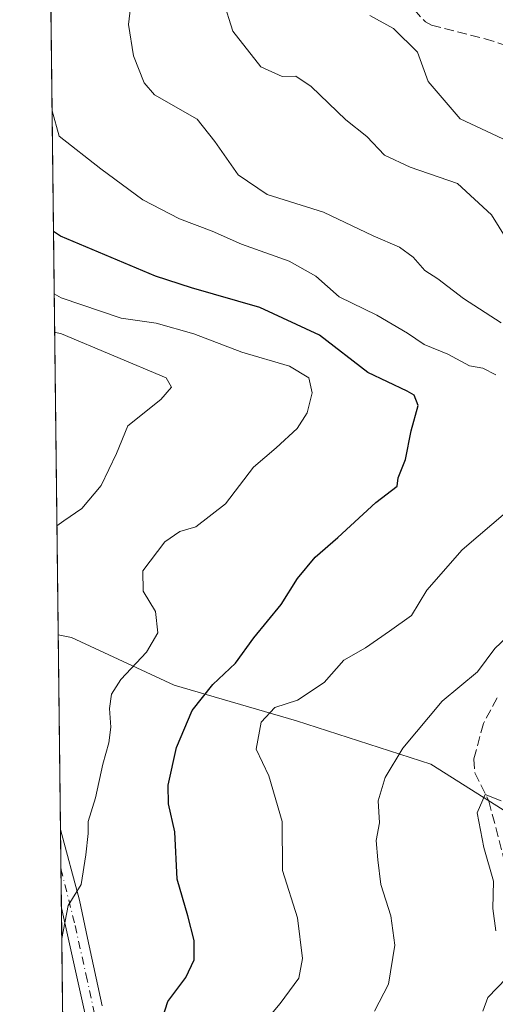
# Model space of a CAD drawing. Units: metres. Extents: x 579755 to 583198, y 4763598 to 4765952.
# Drawn here: x 579755 to 579837, y 4765284 to 4765453 of the extents above; entities that cross this region are included whole.
import ezdxf

# ---------------------------------------------------------------- set-up
doc = ezdxf.new("R2010")
doc.units = ezdxf.units.M
doc.header["$MEASUREMENT"] = 0
doc.linetypes.add('DGN Style 3', pattern=[2.307223458686699, 1.648016756204785, -0.6592067024819142])
doc.linetypes.add('DGN Style 4', pattern=[2.6384748266838614, 1.318413404963828, -0.6592067024819142, 0.001648016756204785, -0.6592067024819142])
for name, color, linetype, lineweight in [('Comarca CxS', 21, 'Continuous', 0), ('Comunidad Autónoma CxS', 142, 'Continuous', 0), ('Curva de nivel maestra', 30, 'Continuous', 30), ('Curva de nivel normal', 30, 'Continuous', 0), ('Entidad de ámbito territorial CxS', 92, 'Continuous', 0), ('Espacio natural protegido CxS', 121, 'Continuous', 0), ('Municipio CxS', 4, 'Continuous', 0), ('Pastizal CxS', 92, 'Continuous', 0), ('Pista no pavimentada Cxs', 111, 'Continuous', 0), ('Pista no pavimentada eje', 91, 'DGN Style 4', 0), ('Provincia CxS', 1, 'Continuous', 0), ('Senda', 7, 'DGN Style 3', 0)]:
    doc.layers.add(name, color=color, linetype=linetype, lineweight=lineweight)

# ---------------------------------------------------------------- blocks, each defined once
blk = doc.blocks.new('*U31')
at = {"layer": 'Pastizal CxS', "color": 92, "linetype": 'Continuous', "lineweight": 0}
blk.add_polyline3d([(579767.1369000003, 4764902.1174, 551.9526000000042), (579761.9324000003, 4765347.409299999, 583.917100000006), (579764.1924999999, 4765346.9179, 583.426099999997), (579781.7823000001, 4765338.799100001, 577.4940999999963), (579802.7547000004, 4765332.710100001, 568.9704000000056), (579825.7572999997, 4765325.267300001, 563.2810000000027), (579839.2089000001, 4765316.759299999, 559.0915999999997), (579845.5170999998, 4765299.928099999, 557.9330999999949), (579850.0758999996, 4765287.072100001, 556.6717000000062), (579857.0802999996, 4765267.317299999, 556.9679999999935)], dxfattribs=at)

msp = doc.modelspace()

# ---------------------------------------------------------------- linework, layer by layer
at = {"layer": 'Comarca CxS', "color": 21, "linetype": 'Continuous', "lineweight": 0, "flags": 128}
msp.add_lwpolyline([(581094.5788348289, 4763613.533529541), (579782.3800006092, 4763597.949982323), (579781.9404000001, 4763635.5615), (579778.1283654135, 4763961.711650411), (579766.8768123382, 4764924.372727663), (579755.5344999997, 4765894.7961), (579755.3400006103, 4765911.4399823), (579771.3527161088, 4765911.63043137), (579801.5057475211, 4765911.989016706), (581321.9725270615, 4765930.070037271), (583149.2800006359, 4765951.799982299), (583162.9926868125, 4764827.209027037), (583177.4900006362, 4763638.269982323), (582469.9415964929, 4763629.86720549), (581668.1893344697, 4763620.345672695)], close=True, dxfattribs=at)
at = {"layer": 'Comunidad Autónoma CxS', "color": 142, "linetype": 'Continuous', "lineweight": 0, "flags": 128}
msp.add_lwpolyline([(581094.5788348289, 4763613.533529541), (579782.3800006092, 4763597.949982323), (579781.9404000001, 4763635.5615), (579778.1283654135, 4763961.711650411), (579766.8768123382, 4764924.372727663), (579755.5344999997, 4765894.7961), (579755.3400006103, 4765911.4399823), (579771.3527161088, 4765911.63043137), (579801.5057475211, 4765911.989016706), (581321.9725270615, 4765930.070037271), (583149.2800006359, 4765951.799982299), (583162.9926868125, 4764827.209027037), (583177.4900006362, 4763638.269982323), (582469.9415964929, 4763629.86720549), (581668.1893344697, 4763620.345672695)], close=True, dxfattribs=at)
at = {"layer": 'Curva de nivel maestra', "color": 30, "linetype": 'Continuous', "lineweight": 30, "elevation": 575, "flags": 128}
msp.add_lwpolyline([(579779.0300000003, 4765279.520099999), (579780.7000000002, 4765284.690099999), (579783.8099999996, 4765288.800100001), (579785.2199999997, 4765291.8101), (579785.2400000002, 4765295.140100001), (579784.1500000004, 4765299.350099999), (579782.3099999996, 4765305.610099999), (579781.9100000003, 4765313.690099999), (579780.8399999999, 4765318.470100001), (579780.75, 4765321.700099999), (579782.2000000002, 4765328.120100001), (579784.8600000005, 4765334.450099999), (579788.3899999997, 4765338.9001), (579792.3099999996, 4765342.550100001), (579795.4199999999, 4765346.870100001), (579800.1299999999, 4765352.590100001), (579802.9100000003, 4765357.020099999), (579805.9199999999, 4765360.690099999), (579809.8200000003, 4765364.020099999), (579816.3099999996, 4765370.020099999), (579819.9600000001, 4765372.8201), (579820.1200000001, 4765374.2301), (579821.4000000004, 4765377.380100001), (579822.3700000001, 4765382.2501), (579823.5899999999, 4765386.5801), (579822.8799999999, 4765388.350099999), (579821.6900000004, 4765389.0701), (579814.9600000001, 4765392.2601), (579806.6699999999, 4765398.620100001), (579796.4299999997, 4765403.390100001), (579784.7599999999, 4765406.710100001), (579778.5999999996, 4765408.720100001), (579762.3200000003, 4765415.550100001), (579761.1261999998, 4765416.386600001)], dxfattribs=at)
at = {"layer": 'Curva de nivel normal', "color": 30, "linetype": 'Continuous', "lineweight": 0, "flags": 128}
for points, elevation in [([(579837.7800000003, 4765400.730000001), (579831.2999999998, 4765404.92), (579826.9100000003, 4765408.26), (579824.6900000004, 4765409.710000001), (579822.7300000004, 4765411.99), (579820.3799999999, 4765413.699999999), (579815.8600000005, 4765415.619999999), (579807.3700000001, 4765419.67), (579797.7199999997, 4765422.680000001), (579792.7400000002, 4765426.039999999), (579788.7699999996, 4765431.74), (579785.7000000002, 4765435.58), (579778.4299999997, 4765439.730000001), (579776.6799999997, 4765441.800000001), (579774.8300000001, 4765446.380000001), (579774, 4765451.76), (579774.4500000002, 4765455.609999999)], 565), ([(579838.7300000004, 4765415), (579836.0999999996, 4765419.220000001), (579830.2999999998, 4765424.57), (579822.2100000001, 4765427.34), (579817.8200000003, 4765429.430000001), (579814.7800000003, 4765432.58), (579811.1600000003, 4765435.460000001), (579805.2199999997, 4765441.180000001), (579802.6200000001, 4765442.92), (579800.2599999999, 4765442.890000001), (579796.5999999996, 4765444.51), (579791.8600000005, 4765450.619999999), (579790.1799999997, 4765455.84)], 560), ([(579838.0599999996, 4765432.199999999), (579830.7599999999, 4765435.600000001), (579825.2999999998, 4765442.01), (579823.4299999997, 4765447.050000001), (579819.3399999999, 4765451.100000001), (579815.2800000003, 4765453.289999999)], 555), ([(579836.8700000001, 4765391.84), (579834.6299999999, 4765392.99), (579832.3399999999, 4765393.41), (579828.6200000001, 4765395.369999999), (579824.5999999996, 4765397.060000001), (579821.7599999999, 4765399), (579816.4600000001, 4765402.07), (579810.0599999996, 4765405.210000001), (579806.0199999996, 4765408.699999999), (579801.4600000001, 4765411.26), (579793.3099999996, 4765414.189999999), (579788.2999999998, 4765416.4), (579782.7300000004, 4765418.5), (579776.4199999999, 4765421.76), (579769.2199999997, 4765427.08), (579762.1200000001, 4765432.67), (579760.8855, 4765436.975600001)], 570), ([(579762.5395000001, 4765295.460999999), (579763.6500000004, 4765301.100000001), (579765.8399999999, 4765304.67), (579766.6900000004, 4765309.789999999), (579767.0899999999, 4765313.4), (579767.04, 4765315.460000001), (579768.3200000003, 4765319.49), (579769.5800000001, 4765325.25), (579770.6200000001, 4765328.91), (579770.9400000004, 4765331.600000001), (579770.7100000001, 4765334.800000001), (579771.0800000001, 4765337.24), (579772.6399999997, 4765339.74), (579777.0800000001, 4765344.430000001), (579778.9800000004, 4765347.74), (579778.6200000001, 4765351.359999999), (579776.4600000001, 4765354.869999999), (579776.4400000004, 4765358.359999999), (579780.1799999997, 4765363.279999999), (579782.7599999999, 4765365.050000001), (579785.5099999999, 4765365.859999999), (579790.5599999996, 4765369.789999999), (579795.3600000005, 4765376.039999999), (579799.2599999999, 4765379.350000001), (579802.8399999999, 4765382.689999999), (579804.5800000001, 4765385.350000001), (579805.4199999999, 4765388.75), (579804.8200000003, 4765391.32), (579801.5499999998, 4765393.32), (579793.4000000004, 4765395.75), (579785.1399999997, 4765398.859999999), (579778.7000000002, 4765400.680000001), (579772.7400000002, 4765401.529999999), (579762.4400000004, 4765405.02), (579761.2514000004, 4765405.675600001)], 580), ([(579761.7144999999, 4765366.051000001), (579762.8799999999, 4765366.859999999), (579766, 4765368.970000001), (579769.29, 4765372.949999999), (579771.8899999997, 4765378.41), (579773.8799999999, 4765383.15), (579779.5, 4765387.609999999), (579781.3099999996, 4765389.76), (579780.4400000004, 4765391.32), (579762.5099999999, 4765398.84), (579761.3278999999, 4765399.1249)], 585), ([(579794.4800000004, 4765277.810000001), (579799.9199999999, 4765284.350000001), (579803.1299999999, 4765288.689999999), (579803.7800000003, 4765292.02), (579802.9000000004, 4765299.02), (579800.3499999996, 4765307.08), (579800.2800000003, 4765315.460000001), (579797.9699999997, 4765323.26), (579795.8300000001, 4765327.82), (579796.6600000003, 4765332.460000001), (579799.0300000003, 4765334.980000001), (579802.9100000003, 4765336.230000001), (579807.4600000001, 4765339.25), (579810.8600000005, 4765343.039999999), (579814.54, 4765345.140000001), (579818.6799999997, 4765348.039999999), (579822.4000000004, 4765350.699999999), (579825.0599999996, 4765355), (579831.0899999999, 4765361.939999999), (579843.9900000002, 4765372.92)], 570), ([(579816.1100000005, 4765283.01), (579818.4699999997, 4765287.630000001), (579819.5599999996, 4765294.34), (579818.8899999997, 4765299.350000001), (579817.1500000004, 4765304.689999999), (579816.6699999999, 4765308.91), (579816.3899999997, 4765312.230000001), (579816.9400000004, 4765315.24), (579816.7000000002, 4765319.02), (579817.9000000004, 4765323.02), (579820.9299999997, 4765328.02), (579827.6600000003, 4765336.02), (579833.7300000004, 4765341.09), (579836.6799999997, 4765345.039999999), (579839.7300000004, 4765347.92)], 565), ([(579836.8499999996, 4765296.76), (579836.3399999999, 4765300.58), (579836.4600000001, 4765305.24), (579834.7800000003, 4765311.02), (579833.6500000004, 4765316.960000001), (579835.0499999998, 4765320.07), (579837.79, 4765319.029999999)], 560), ([(579834.6600000003, 4765283.02), (579835.4800000004, 4765285.350000001), (579838.6600000003, 4765288.689999999)], 560)]:
    msp.add_lwpolyline(points, dxfattribs=dict(at, elevation=elevation))
at = {"layer": 'Entidad de ámbito territorial CxS', "color": 92, "linetype": 'Continuous', "lineweight": 0, "flags": 128}
msp.add_lwpolyline([(580128.7690000003, 4764784.810000001), (580111.5890000007, 4764792.290999999), (580097.5029999998, 4764800.202066668), (580064.629066667, 4764818.666066665), (580040.2969666662, 4764833.809100001), (580011.0100333345, 4764849.262966665), (579990.9811000011, 4764856.341999999), (579983.9699333323, 4764859.329), (579979.9369666675, 4764861.047033334), (579917.574966666, 4764887.613000001), (579909.7680000007, 4764890.938999999), (579901.2409999999, 4764894.571000001), (579845.9110000002, 4764918.142), (579828.6380000004, 4764918.912000001), (579769.5349999992, 4764924.222999998), (579767.6360000003, 4764924.393999999), (579766.8768123382, 4764924.372727663), (579755.5344999997, 4765894.7961)], dxfattribs=at)
at = {"layer": 'Espacio natural protegido CxS', "color": 121, "linetype": 'Continuous', "lineweight": 0, "flags": 128}
msp.add_lwpolyline([(579778.1283654135, 4763961.711650411), (579766.8768123382, 4764924.372727663), (579755.5344999997, 4765894.7961)], dxfattribs=at)
at = {"layer": 'Municipio CxS', "color": 4, "linetype": 'Continuous', "lineweight": 0, "flags": 128}
msp.add_lwpolyline([(582469.9415964929, 4763629.86720549), (581668.1893344697, 4763620.345672695), (581094.5788348289, 4763613.533529541), (579782.3800006092, 4763597.949982323), (579781.9404000001, 4763635.5615), (579778.1283654135, 4763961.711650411), (579766.8768123382, 4764924.372727663), (579755.5344999997, 4765894.7961), (579755.3400006103, 4765911.4399823), (579771.3527161088, 4765911.63043137), (579801.5057475211, 4765911.989016706), (581321.9725270615, 4765930.070037271), (583149.2800006359, 4765951.799982299)], dxfattribs=at)
at = {"layer": 'Pastizal CxS', "color": 92, "linetype": 'Continuous', "lineweight": 0, "extrusion": (-0.001435839761979069, 0.1228446844611183, 0.9924248696318659), "elevation": 585144.6475469895, "flags": 128}
msp.add_lwpolyline([(-635417.11649585, -4722129.921866179), (-635417.11649585, -4722254.967982848)], dxfattribs=at)
at = {"layer": 'Pastizal CxS', "color": 92, "linetype": 'Continuous', "lineweight": 0, "extrusion": (0.0009083550658701466, -0.077714744600732, 0.9969752220405065), "elevation": -369228.9761714113, "flags": 128}
msp.add_lwpolyline([(635417.4509113017, 4743865.272891987), (635417.4509113017, 4743898.691551651)], dxfattribs=at)
at = {"layer": 'Pastizal CxS', "color": 92, "linetype": 'Continuous', "lineweight": 0, "extrusion": (0.0009652232891619941, -0.08243401926044014, 0.9965960569922859), "elevation": -391685.0525833249, "flags": 128}
msp.add_lwpolyline([(635516.01487353, 4742044.048125641), (635516.01487353, 4742050.749996235)], dxfattribs=at)
at = {"layer": 'Pastizal CxS', "color": 92, "linetype": 'Continuous', "lineweight": 0, "extrusion": (0.0006780567158902841, -0.05810571710814689, 0.998310205236047), "elevation": -275918.7067956151, "flags": 128}
msp.add_lwpolyline([(635327.246737916, 4750204.644442424), (635327.2467379159, 4750211.331797187)], dxfattribs=at)
at = {"layer": 'Pastizal CxS', "color": 92, "linetype": 'Continuous', "lineweight": 0, "extrusion": (-0.000996360959407532, 0.08524533660120186, 0.9963594932817103), "elevation": 406220.2787901529, "flags": 128}
msp.add_lwpolyline([(-635416.6639469714, -4740766.58734087), (-635416.6639469714, -4740827.644575141)], dxfattribs=at)
at = {"layer": 'Pastizal CxS', "color": 92, "linetype": 'Continuous', "lineweight": 0}
for points in [[(579838.1602999996, 4765457.419299999, 549.7786000000051), (579887.5692999996, 4765427.963300001, 545.7623000000021), (579907.8287000004, 4765416.8419, 546.8733999999968), (579928.2474999996, 4765412.758500001, 545.1431000000011), (579947.0318999998, 4765400.507300001, 542.7222999999941), (579934.0034999996, 4765388.859300001, 546.3871000000072), (579934.0033, 4765379.387499999, 547.8196000000025), (579934.0033, 4765365.856899999, 551.4326000000001), (579921.1489000004, 4765357.738500001, 556.0905999999959), (579921.8252999998, 4765342.178300001, 553.5154999999941), (579928.5674999999, 4765334.640500001, 550.7609999999986), (579902.8085000003, 4765337.2421, 554.4290000000037), (579871.3564999999, 4765343.375299999, 559.3116000000009), (579868.8526999997, 4765343.863700001, 559.7232999999978), (579867.5941000005, 4765344.109300001, 559.9113999999972), (579848.6715000002, 4765333.590500001, 559.597099999999), (579839.2089000001, 4765316.759299999, 559.0915999999997), (579825.7572999997, 4765325.267300001, 563.2810000000027), (579802.7547000004, 4765332.710100001, 568.9704000000056), (579781.7823000001, 4765338.799100001, 577.4940999999963), (579764.1924999999, 4765346.9179, 583.426099999997), (579761.9324000003, 4765347.409299999, 583.917100000006), (579760.0527999997, 4765508.2235, 563.5253999999986)], [(579761.9324000003, 4765347.409299999, 583.917100000006), (579764.1924999999, 4765346.9179, 583.426099999997), (579781.7823000001, 4765338.799100001, 577.4940999999963), (579802.7547000004, 4765332.710100001, 568.9704000000056), (579825.7572999997, 4765325.267300001, 563.2810000000027), (579839.2089000001, 4765316.759299999, 559.0915999999997)]]:
    msp.add_polyline3d(points, dxfattribs=at)
at = {"layer": 'Pista no pavimentada Cxs', "color": 111, "linetype": 'Continuous', "lineweight": 0, "extrusion": (0.0009366670882625429, -0.08013153923035655, 0.9967838577521908), "elevation": -380729.3065808542, "flags": 128}
msp.add_lwpolyline([(635421.2355884723, 4742942.236184902), (635421.2355884722, 4742955.634488055)], dxfattribs=at)
at = {"layer": 'Pista no pavimentada Cxs', "color": 111, "linetype": 'Continuous', "lineweight": 0}
for points in [[(579762.3217000002, 4765314.094000001, 581.4725000000036), (579765.5701000001, 4765302.0101, 579.8766999999935), (579766.9700999996, 4765295.540100001, 579.3858999999939), (579769.4700999996, 4765283.970100001, 579.4204999999929)], [(579766.8501000004, 4765281.200099999, 579.5399999999936), (579762.4801000003, 4765300.7301, 580.398000000001), (579762.4778000005, 4765300.739700001, 580.3987999999954), (579762.3218, 4765314.093900001, 581.4725000000036), (579765.5701000001, 4765302.0101, 579.8766999999935), (579766.9700999996, 4765295.540100001, 579.3858999999939), (579769.4700999996, 4765283.970100001, 579.4204999999929)], [(579766.8501000004, 4765281.200099999, 579.5399999999936), (579762.4801000003, 4765300.7301, 580.398000000001), (579762.4778000005, 4765300.739700001, 580.3987999999954)]]:
    msp.add_polyline3d(points, dxfattribs=at)
at = {"layer": 'Pista no pavimentada eje', "color": 91, "linetype": 'DGN Style 4', "lineweight": 0}
msp.add_polyline3d([(579814.9801000003, 4765247.825099999, 571.3361000000004), (579812.9801000003, 4765249.300100001, 571.789300000004), (579807.6851000004, 4765253.8051, 572.9790999999968), (579805.8400999998, 4765255.120100001, 573.3064000000013), (579803.8251, 4765256.550100001, 573.5360999999976), (579791.9550999999, 4765262.4001, 574.9186000000045), (579784.3350999998, 4765266.210100001, 578.6303000000044), (579778.6700999998, 4765269.0551, 580.1778999999951), (579777.3551000003, 4765269.710100001, 580.1306999999942), (579775.2950999998, 4765271.100099999, 580.7765999999974), (579773.2600999996, 4765272.530099999, 581.4464000000007), (579770.8901000004, 4765275.840100001, 583.1091000000015), (579769.0500999996, 4765279.610099999, 580.8113000000012), (579768.7200999996, 4765280.7051, 580.1229000000021), (579768.1601, 4765282.585100001, 579.0486999999994), (579766.9101, 4765288.370100001, 579.0047999999952), (579764.7251000004, 4765298.1351, 579.9529999999941), (579762.4001000002, 4765307.415100001, 580.6551999999938), (579762.3997999998, 4765307.416200001, 580.6552999999985)], dxfattribs=at)
at = {"layer": 'Provincia CxS', "color": 1, "linetype": 'Continuous', "lineweight": 0, "flags": 128}
msp.add_lwpolyline([(581094.5788348289, 4763613.533529541), (579782.3800006092, 4763597.949982323), (579781.9404000001, 4763635.5615), (579778.1283654135, 4763961.711650411), (579766.8768123382, 4764924.372727663), (579755.5344999997, 4765894.7961), (579755.3400006103, 4765911.4399823), (579771.3527161088, 4765911.63043137), (579801.5057475211, 4765911.989016706), (581321.9725270615, 4765930.070037271), (583149.2800006359, 4765951.799982299), (583162.9926868125, 4764827.209027037), (583177.4900006362, 4763638.269982323), (582469.9415964929, 4763629.86720549), (581668.1893344697, 4763620.345672695)], close=True, dxfattribs=at)
at = {"layer": 'Senda', "color": 7, "linetype": 'DGN Style 3', "lineweight": 0}
for points in [[(579821.2801000001, 4765455.9801, 556.6496999999945), (579824.8101000004, 4765452.210100001, 557.6621000000014), (579825.8400999998, 4765451.6501, 557.1438999999956), (579835.0301000001, 4765449.3301, 554.3763000000035), (579840.5100999996, 4765447.5701, 553.7934999999999)], [(579837.0701000001, 4765336.610099999, 563.6245999999956), (579834.7200999996, 4765332.220100001, 563.1095999999961), (579833.0800999999, 4765326.120100001, 562.3478999999934), (579833.2701000003, 4765323.8101, 562.1695999999939), (579835.6700999998, 4765318.9301, 566.8467999999993), (579838.7500999998, 4765307.170100001, 572.8905999999988)]]:
    msp.add_polyline3d(points, dxfattribs=at)

# ---------------------------------------------------------------- block references
at = {"layer": 'Pastizal CxS', "color": 92, "linetype": 'Continuous', "lineweight": 0}
msp.add_blockref('*U31', (0, 0), dxfattribs=at)

doc.saveas('drawing.dxf')
